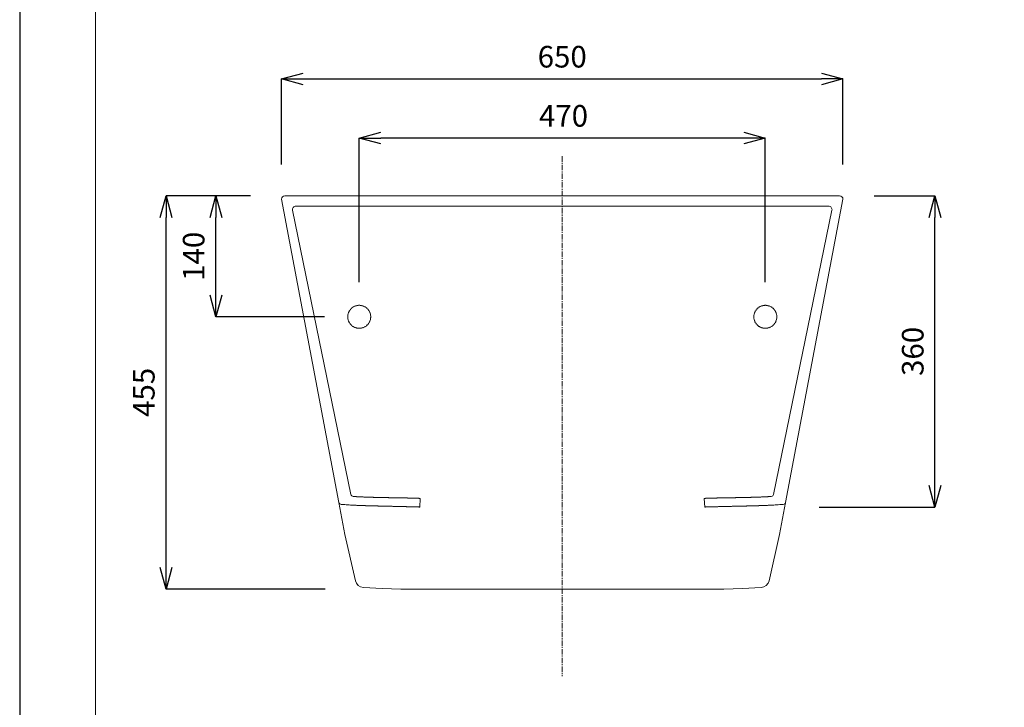
# Model space of a CAD drawing. Units: millimetres. Extents: x 30 to 2130, y 44 to 3014.
# Drawn here: x 30 to 1170, y 840 to 1635 of the extents above; entities that cross this region are included whole.
import ezdxf

# ---------------------------------------------------------------- set-up
doc = ezdxf.new("R2010")
doc.units = ezdxf.units.MM
doc.linetypes.add('CENTER1', pattern=[10, 6.25, -1.25, 1.25, -1.25])
doc.linetypes.add('DASHED2', pattern=[9.525, 6.35, -3.175])
for name, color, linetype, lineweight in [('中心線', 1, 'Continuous', 0), ('図面枠', 6, 'Continuous', 20), ('寸法', 3, 'Continuous', 20), ('細線', 7, 'Continuous', 9)]:
    doc.layers.add(name, color=color, linetype=linetype, lineweight=lineweight)
doc.styles.add('japanese', font='romans.shx', dxfattribs={"bigfont": 'bigfont.shx'})
doc.dimstyles.new('KIHON', dxfattribs={"dimscale": 10, "dimtxt": 2.5, "dimasz": 2.5, "dimexe": 0, "dimexo": 2, "dimgap": 1, "dimtad": 1, "dimdec": 0, "dimdsep": 46, "dimtxsty": 'japanese', "dimblk": 'OPEN30', "dimcen": 2.5, "dimadec": 0, "dimazin": 0, "dimtfac": 1, "dimtdec": 0, "dimtmove": 0, "dimatfit": 0, "dimfxl": 1, "dimarcsym": 0})

# ---------------------------------------------------------------- blocks, each defined once
blk = doc.blocks.new('_Open30')
at = {"color": 0, "linetype": 'ByBlock', "lineweight": -2}
for p, q in [((-1, 0.268), (0, 0)), ((0, 0), (-1, -0.268)), ((0, 0), (-1, 0))]:
    blk.add_line(p, q, dxfattribs=at)
blk = doc.blocks.new('*D10')
at = {"layer": 'Defpoints', "color": 0, "transparency": 16777216}
for p in [(257.3, 1431.4), (337.2, 1431.4), (423.2, 1291.4)]:
    blk.add_point(p, dxfattribs=at)
at = {"layer": '寸法', "color": 0, "lineweight": -2, "transparency": 16777216}
for p, q in [((297.2, 1431.4), (257.3, 1431.4)), ((257.3, 1316.4), (257.3, 1406.4)), ((383.2, 1291.4), (257.3, 1291.4))]:
    blk.add_line(p, q, dxfattribs=at)
at = {"layer": '寸法', "color": 0, "lineweight": -2, "transparency": 16777216, "xscale": 25, "yscale": 25, "zscale": 25}
for p, rotation in [((257.3, 1431.4), 90), ((257.3, 1291.4), 270)]:
    blk.add_blockref('_Open30', p, dxfattribs=dict(at, rotation=rotation))
at = {"layer": '寸法', "color": 0, "transparency": 16777216, "insert": (234.8, 1361.4), "char_height": 25, "attachment_point": 5, "rotation": 90, "style": 'japanese'}
blk.add_mtext('140', dxfattribs=at)
blk = doc.blocks.new('*D11')
at = {"layer": 'Defpoints', "color": 0, "transparency": 16777216}
for p in [(979.2, 1431.4), (1089.7, 1431.4), (915.8, 1071.4)]:
    blk.add_point(p, dxfattribs=at)
at = {"layer": '寸法', "color": 0, "lineweight": -2, "transparency": 16777216}
for p, q in [((1019.2, 1431.4), (1089.7, 1431.4)), ((1089.7, 1096.4), (1089.7, 1406.4)), ((955.8, 1071.4), (1089.7, 1071.4))]:
    blk.add_line(p, q, dxfattribs=at)
at = {"layer": '寸法', "color": 0, "lineweight": -2, "transparency": 16777216, "xscale": 25, "yscale": 25, "zscale": 25}
for p, rotation in [((1089.7, 1431.4), 90), ((1089.7, 1071.4), 270)]:
    blk.add_blockref('_Open30', p, dxfattribs=dict(at, rotation=rotation))
at = {"layer": '寸法', "color": 0, "transparency": 16777216, "insert": (1067.2, 1251.4), "char_height": 25, "attachment_point": 5, "rotation": 90, "style": 'japanese'}
blk.add_mtext('360', dxfattribs=at)
blk = doc.blocks.new('*D12')
at = {"layer": 'Defpoints', "color": 0, "transparency": 16777216}
for p in [(423.2, 1498.1), (423.2, 1291.4), (893.3, 1291.4)]:
    blk.add_point(p, dxfattribs=at)
at = {"layer": '寸法', "color": 0, "lineweight": -2, "transparency": 16777216}
for p, q in [((423.2, 1331.4), (423.2, 1498.1)), ((868.3, 1498.1), (448.2, 1498.1)), ((893.3, 1331.4), (893.3, 1498.1))]:
    blk.add_line(p, q, dxfattribs=at)
at = {"layer": '寸法', "color": 0, "lineweight": -2, "transparency": 16777216, "xscale": 25, "yscale": 25, "zscale": 25, "rotation": 180}
blk.add_blockref('_Open30', (423.2, 1498.1), dxfattribs=at)
at = {"layer": '寸法', "color": 0, "lineweight": -2, "transparency": 16777216, "xscale": 25, "yscale": 25, "zscale": 25}
blk.add_blockref('_Open30', (893.3, 1498.1), dxfattribs=at)
at = {"layer": '寸法', "color": 0, "transparency": 16777216, "insert": (659.7, 1520.6), "char_height": 25, "attachment_point": 5, "style": 'japanese'}
blk.add_mtext('470', dxfattribs=at)
blk = doc.blocks.new('*D2')
at = {"layer": 'Defpoints', "color": 0, "transparency": 16777216}
for p in [(199.6, 1431.4), (337.2, 1431.4), (423.7, 976.5)]:
    blk.add_point(p, dxfattribs=at)
at = {"layer": '寸法', "color": 0, "lineweight": -2, "transparency": 16777216}
for p, q in [((297.2, 1431.4), (199.6, 1431.4)), ((199.6, 1001.5), (199.6, 1406.4)), ((383.7, 976.5), (199.6, 976.5))]:
    blk.add_line(p, q, dxfattribs=at)
at = {"layer": '寸法', "color": 0, "lineweight": -2, "transparency": 16777216, "xscale": 25, "yscale": 25, "zscale": 25}
for p, rotation in [((199.6, 1431.4), 90), ((199.6, 976.5), 270)]:
    blk.add_blockref('_Open30', p, dxfattribs=dict(at, rotation=rotation))
at = {"layer": '寸法', "color": 0, "transparency": 16777216, "insert": (177.1, 1204), "char_height": 25, "attachment_point": 5, "rotation": 90, "style": 'japanese'}
blk.add_mtext('455', dxfattribs=at)
blk = doc.blocks.new('*D15')
at = {"layer": 'Defpoints', "color": 0, "transparency": 16777216}
for p in [(983.2, 1566.5), (333.2, 1427.4), (983.2, 1427.4)]:
    blk.add_point(p, dxfattribs=at)
at = {"layer": '寸法', "color": 0, "lineweight": -2, "transparency": 16777216}
for p, q in [((333.2, 1467.4), (333.2, 1566.5)), ((358.2, 1566.5), (958.2, 1566.5)), ((983.2, 1467.4), (983.2, 1566.5))]:
    blk.add_line(p, q, dxfattribs=at)
at = {"layer": '寸法', "color": 0, "lineweight": -2, "transparency": 16777216, "xscale": 25, "yscale": 25, "zscale": 25, "rotation": 180}
blk.add_blockref('_Open30', (333.2, 1566.5), dxfattribs=at)
at = {"layer": '寸法', "color": 0, "lineweight": -2, "transparency": 16777216, "xscale": 25, "yscale": 25, "zscale": 25}
blk.add_blockref('_Open30', (983.2, 1566.5), dxfattribs=at)
at = {"layer": '寸法', "color": 0, "transparency": 16777216, "insert": (658.2, 1589), "char_height": 25, "attachment_point": 5, "style": 'japanese'}
blk.add_mtext('650', dxfattribs=at)

msp = doc.modelspace()

# ---------------------------------------------------------------- linework, layer by layer
at = {"layer": 'Defpoints', "linetype": 'Continuous'}
msp.add_lwpolyline([(30.2, 44.4), (2130.2, 44.4), (2130.2, 3014.4), (30.2, 3014.4)], close=True, dxfattribs=at)
at = {"layer": '中心線', "color": 1, "linetype": 'CENTER1', "lineweight": 0}
msp.add_line((658.2, 1477.1), (658.2, 875.6), dxfattribs=at)
at = {"layer": '図面枠', "linetype": 'Continuous'}
msp.add_line((117.9, 143.6), (117.9, 2915.3), dxfattribs=at)
at = {"layer": '細線', "lineweight": 20}
for p, q in [((399.6, 1076.8), (333.2, 1427.4)), ((337.2, 1431.4), (979.2, 1431.4)), ((916.8, 1076.8), (983.2, 1427.4)), ((413.5, 1086), (346, 1414.6)), ((350, 1419.4), (966.5, 1419.4)), ((350.2, 1419.4), (658.2, 1419.4)), ((658.2, 1419.4), (350.2, 1419.4)), ((658.2, 1419.4), (353.1, 1419.4)), ((902.9, 1086), (970.4, 1414.6)), ((399.6, 1076.8), (406.7, 1039.6)), ((493.7, 1081.4), (493.4, 1071.4)), ((822.7, 1081.4), (823.1, 1071.4)), ((916.8, 1076.8), (909.8, 1039.6)), ((406.7, 1039.6), (418.8, 986.2)), ((909.8, 1039.6), (897.7, 986.2)), ((428, 978.4), (449.6, 977.3)), ((449.6, 977.3), (471.2, 976.4)), ((845.3, 976.4), (471.2, 976.4)), ((866.9, 977.3), (845.3, 976.4)), ((888.4, 978.4), (866.9, 977.3))]:
    msp.add_line(p, q, dxfattribs=at)
at = {"layer": '細線', "linetype": 'DASHED2', "lineweight": 20, "ltscale": 0.1}
for centre in [(423.2, 1291.4), (893.3, 1291.4)]:
    msp.add_circle(centre, 13.3, dxfattribs=at)
at = {"layer": '細線', "lineweight": 20}
for centre, radius, start, end in [((337.2, 1427.4), 4, 90, 180), ((979.2, 1427.4), 4, 0, 90), ((350, 1415.4), 4, 90, 191.6052), ((966.5, 1415.4), 4, 348.3948, 90), ((416.5, 1086.6), 3, 191.6052, 266.8961), ((900, 1086.6), 3, 273.1039, 348.3948), ((402.6, 1077.4), 3, 190.7243, 266.601), ((913.9, 1077.4), 3, 273.399, 349.2757), ((428.5, 988.4), 10, 192.746, 267.1957), ((887.9, 988.4), 10, 272.8043, 347.254)]:
    msp.add_arc(centre, radius, start, end, dxfattribs=at)
for points in [[(416.3, 1083.6), (419.4, 1083.4), (423.6, 1083.2), (429.8, 1082.9), (436.4, 1082.7), (439.7, 1082.6), (443.4, 1082.5), (447.4, 1082.4), (452.5, 1082.3), (458.1, 1082.2), (463.7, 1082.1), (467.3, 1082), (471.5, 1082), (476.8, 1081.9), (480, 1081.8), (483.8, 1081.7), (488.6, 1081.6), (491.6, 1081.5), (492.9, 1081.4), (493.6, 1081.4), (493.7, 1081.4), (493.7, 1081.4)], [(900.2, 1083.6), (897.1, 1083.4), (892.9, 1083.2), (886.7, 1082.9), (880.1, 1082.7), (876.7, 1082.6), (873.1, 1082.5), (869, 1082.4), (864, 1082.3), (858.4, 1082.2), (852.8, 1082.1), (849.2, 1082), (844.9, 1082), (839.6, 1081.9), (836.5, 1081.8), (832.6, 1081.7), (827.9, 1081.6), (824.9, 1081.5), (823.5, 1081.4), (822.9, 1081.4), (822.8, 1081.4), (822.7, 1081.4)], [(402.4, 1074.4), (411.4, 1073.8), (421.4, 1073.3), (423.2, 1073.2), (425.9, 1073.1), (429.8, 1073), (434, 1072.8), (438.6, 1072.7), (443.4, 1072.6), (448.4, 1072.5), (456.1, 1072.3), (466.2, 1072.1), (473.5, 1071.9), (478, 1071.8), (482.2, 1071.7), (485.9, 1071.6), (489.2, 1071.5), (491.3, 1071.5), (492.5, 1071.4), (493.1, 1071.4), (493.2, 1071.4), (493.4, 1071.4)], [(914.1, 1074.4), (905, 1073.8), (895.1, 1073.3), (893.2, 1073.2), (890.6, 1073.1), (886.7, 1073), (882.5, 1072.8), (877.9, 1072.7), (873, 1072.6), (868, 1072.5), (860.4, 1072.3), (850.3, 1072.1), (843, 1071.9), (838.5, 1071.8), (834.3, 1071.7), (830.6, 1071.6), (827.3, 1071.5), (825.1, 1071.5), (823.9, 1071.4), (823.4, 1071.4), (823.2, 1071.4), (823.1, 1071.4)]]:
    msp.add_open_spline(points, degree=2, knots=[0, 0, 0, 1, 2, 3, 4, 5, 6, 7, 8, 9, 10, 11, 12, 13, 14, 15, 16, 17, 18, 18, 19, 19, 19], dxfattribs=at)

# ---------------------------------------------------------------- dimensions: what is measured, and where the dimension line sits
at = {"layer": '寸法'}
dim = msp.add_linear_dim(base=(983.2, 1566.5), p1=(333.2, 1427.4), p2=(983.2, 1427.4), dimstyle='KIHON', override={"dimexo": 4}, dxfattribs=at)
dim.commit()
dim.dimension.update_dxf_attribs({"geometry": '*D15', "text_midpoint": (658.2, 1589)})
dim = msp.add_linear_dim(base=(423.2, 1498.1), p1=(893.3, 1291.4), p2=(423.2, 1291.4), dimstyle='KIHON', override={"dimexo": 4}, dxfattribs=at)
dim.commit()
dim.dimension.update_dxf_attribs({"geometry": '*D12', "text_midpoint": (659.7, 1498.1), "dimtype": 160})
for base, p1, p2, picture, middle in [((199.6, 1431.4), (423.7, 976.5), (337.2, 1431.4), '*D2', (199.6, 1204)), ((257.3, 1431.4), (423.2, 1291.4), (337.2, 1431.4), '*D10', (257.3, 1361.4)), ((1089.7, 1431.4), (915.8, 1071.4), (979.2, 1431.4), '*D11', (1089.7, 1251.4))]:
    dim = msp.add_linear_dim(base=base, p1=p1, p2=p2, angle=270, dimstyle='KIHON', override={"dimexo": 4}, dxfattribs=at)
    dim.commit()
    dim.dimension.update_dxf_attribs({"geometry": picture, "text_midpoint": middle, "dimtype": 160})

doc.saveas('drawing.dxf')
